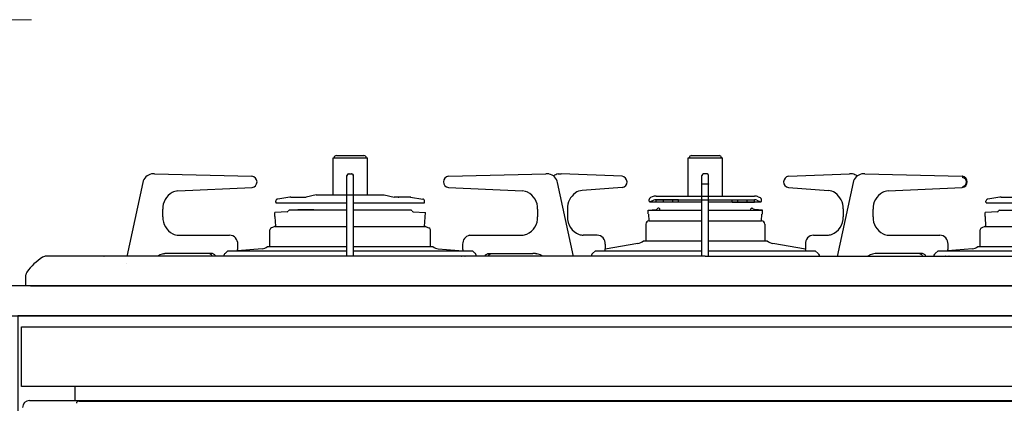
# Model space of a CAD drawing. Extents: x 13900 to 33494, y 30000 to 39109.
# Drawn here: x 17309 to 17739, y 33492 to 33660 of the extents above; entities that cross this region are included whole.
import ezdxf

# ---------------------------------------------------------------- set-up
doc = ezdxf.new("R2010")
doc.units = 0
doc.header["$LTSCALE"] = 80
doc.header["$MEASUREMENT"] = 0
for name, pattern in [('CENTER', [2, 1.25, -0.25, 0.25, -0.25]), ('DASHED', [3, 2, -1]), ('PHANTOM', [2.5, 1.25, -0.25, 0.25, -0.25, 0.25, -0.25])]:
    doc.linetypes.add(name, pattern=pattern)
doc.layers.get('0').update_dxf_attribs({"linetype": 'CONTINUOUS'})
doc.layers.add('1', color=7, linetype='CONTINUOUS')
doc.layers.add('寸法ﾚｲﾔｰ', color=30, linetype='CONTINUOUS', lineweight=13)
doc.styles.add('sanwa1', font='romans.shx', dxfattribs={"bigfont": 'extfont2.shx'})
doc.dimstyles.new('sanwa1', dxfattribs={"dimtxt": 40, "dimasz": 15, "dimexe": 20, "dimexo": 20, "dimgap": 20, "dimtad": 1, "dimdsep": 46, "dimtxsty": 'sanwa1', "dimblk1": 'DOT', "dimblk2": 'DOT', "dimsah": 1, "dimcen": 0, "dimclrd": 256, "dimclre": 256, "dimclrt": 256, "dimadec": 0, "dimazin": 0, "dimtfac": 1, "dimtix": 1, "dimtmove": 0, "dimatfit": 0, "dimldrblk": 'DOT', "dimfxl": 1, "dimtolj": 1, "dimtzin": 0, "dimlwd": 13, "dimlwe": 13, "dimarcsym": 1})

# ---------------------------------------------------------------- blocks, each defined once
blk = doc.blocks.new('_DOT')
at = {"color": 0, "linetype": 'ByBlock'}
blk.add_line((-0.5, 0), (-1, 0), dxfattribs=at)
at = {"color": 0, "linetype": 'ByBlock', "const_width": 0.5}
blk.add_lwpolyline([(-0.25, 0, 1), (0.25, 0, 1)], format="xyb", close=True, dxfattribs=at)
blk = doc.blocks.new('A$C660A5511')
at = {"linetype": 'Continuous'}
blk.add_lwpolyline([(750, 692), (0, 692), (0, 0), (750, 0)], close=True, dxfattribs=at)
blk = doc.blocks.new('A$C660A6293')
blk.add_lwpolyline([(-298.5, -17.8), (298.5, -17.8), (298.5, -43.8), (-298.5, -43.8)], close=True)
at = {"layer": '1', "linetype": 'Continuous'}
for p, q in [((-162.5, 55.9), (-147.5, 55.9)), ((-162.5, 39.8), (-162.5, 55.9)), ((-161, 56.9), (-149, 56.9)), ((-147.5, 39.8), (-147.5, 55.9)), ((-7.5, 55.9), (7.5, 55.9)), ((-7.5, 39.22), (-7.5, 55.9)), ((-6, 56.9), (6, 56.9)), ((7.5, 39.22), (7.5, 55.9)), ((-241.2, 48.9), (-241.68, 48.86)), ((-240.41, 48.9), (-241.2, 48.9)), ((-240.41, 48.9), (-197.88, 47.9)), ((-156.45, 13), (-156.45, 48.2)), ((-155.75, 48.9), (-154.25, 48.9)), ((-153.55, 13), (-153.55, 48.2)), ((-112.12, 47.9), (-69.64, 48.9)), ((-68.8, 48.9), (-69.55, 48.9)), ((-68.23, 48.86), (-68.8, 48.9)), ((-64.19, 48.87), (-63.72, 48.9)), ((-63.72, 48.9), (-62.9, 48.9)), ((-36.36, 47.9), (-62.9, 48.9)), ((-1.45, 13), (-1.45, 48.2)), ((0.75, 48.9), (-0.75, 48.9)), ((1.45, 13), (1.45, 48.2)), ((36.36, 47.9), (62.9, 48.9)), ((63.72, 48.9), (62.9, 48.9)), ((64.19, 48.87), (63.72, 48.9)), ((68.8, 48.9), (68.32, 48.86)), ((69.59, 48.9), (68.8, 48.9)), ((69.59, 48.9), (112.12, 47.9)), ((-245.5, 45.1), (-252.52, 12.91)), ((-57.48, 12.91), (-64.5, 45.1)), ((64.5, 45.1), (57.48, 12.91)), ((-230.22, 41.49), (-230.23, 41.49)), ((-230.22, 41.49), (-197.84, 42.9)), ((-197.84, 42.9), (-197.84, 42.9)), ((-181.39, 38.76), (-186.65, 37.95)), ((-180.85, 38.8), (-174.18, 38.8)), ((-169.78, 39.8), (-174.18, 38.8)), ((-169.78, 39.8), (-140.22, 39.8)), ((-140.22, 39.8), (-135.82, 38.8)), ((-134.11, 38.8), (-135.82, 38.8)), ((-129.15, 38.8), (-134.1, 38.8)), ((-128.61, 38.76), (-123.35, 37.95)), ((-112.16, 42.9), (-79.78, 41.49)), ((-112.16, 42.9), (-112.16, 42.9)), ((-79.77, 41.49), (-79.78, 41.49)), ((-78.46, 41.29), (-79.77, 41.49)), ((-77.52, 40.95), (-78.46, 41.29)), ((-53.74, 41.66), (-53.73, 41.66)), ((-36.29, 42.91), (-53.73, 41.66)), ((-36.3, 42.9), (-36.29, 42.91)), ((-23.13, 38.89), (-23.87, 38.59)), ((-21.42, 39.22), (21.42, 39.22)), ((23.13, 38.89), (23.87, 38.59)), ((36.3, 42.9), (36.29, 42.91)), ((36.29, 42.91), (53.73, 41.66)), ((53.74, 41.66), (53.73, 41.66)), ((79.78, 41.49), (79.77, 41.49)), ((79.78, 41.49), (112.16, 42.9)), ((112.16, 42.9), (112.16, 42.9)), ((128.61, 38.76), (123.35, 37.95)), ((129.15, 38.8), (135.82, 38.8)), ((-187.5, 36.55), (-187.5, 36.96)), ((-187.25, 36.25), (-156.45, 36.25)), ((-153.55, 36.25), (-122.79, 36.25)), ((-122.5, 36.55), (-122.5, 36.96)), ((-24.5, 37.06), (-24.5, 37.66)), ((-24.26, 36.76), (-1.45, 36.76)), ((-22.54, 37.4), (-24.09, 36.78)), ((-21.42, 37.62), (21.42, 37.62)), ((-21.38, 36.62), (-21.38, 37.62)), ((-11.65, 37.62), (-21.38, 37.62)), ((-18.2, 36.62), (-21.38, 36.62)), ((-18.2, 36.62), (-18.2, 37.62)), ((-11.65, 36.62), (-18.2, 36.62)), ((-14.15, 36.62), (-14.15, 37.62)), ((-11.65, 36.62), (-11.65, 37.62)), ((1.45, 36.76), (24.22, 36.76)), ((11.65, 36.62), (11.65, 37.62)), ((11.65, 37.62), (21.4, 37.62)), ((11.65, 36.62), (12.48, 36.62)), ((11.96, 36.62), (13.5, 36.62)), ((13.5, 36.62), (21.4, 36.62)), ((14.15, 36.62), (14.15, 37.62)), ((18.2, 36.62), (18.2, 37.62)), ((21.4, 36.62), (21.4, 37.62)), ((22.54, 37.4), (24.09, 36.78)), ((24.5, 37.06), (24.5, 37.66)), ((122.5, 36.55), (122.5, 36.96)), ((122.75, 36.25), (153.55, 36.25)), ((-236.8, 30.2), (-236.8, 33.5)), ((-188, 31.82), (-188, 30.34)), ((-188, 30.34), (-187.73, 30.24)), ((-187.51, 26.1), (-187.73, 30.24)), ((-182.47, 32.39), (-187.72, 32.11)), ((-181.57, 33.21), (-156.45, 33.21)), ((-153.55, 33.21), (-128.27, 33.21)), ((-128.47, 33.1), (-128.71, 33.1)), ((-127.54, 32.39), (-122.17, 32.11)), ((-122.5, 25.91), (-122.17, 32.11)), ((-73.2, 33.5), (-73.2, 30.2)), ((-60.15, 33.68), (-60.15, 30.2)), ((-25, 33.12), (-21.42, 33.3)), ((-25, 33.12), (-1.45, 33.12)), ((-25, 31.47), (-25, 33.12)), ((-24.5, 28.42), (-24.65, 31.34)), ((-20.35, 33.92), (-20.53, 33.92)), ((-19.65, 32.94), (-19.88, 33.59)), ((1.45, 33.12), (25, 33.12)), ((19.71, 33.12), (19.88, 33.59)), ((20.35, 33.92), (20.53, 33.92)), ((25, 33.12), (21.42, 33.3)), ((24.5, 28.42), (24.65, 31.34)), ((25, 31.47), (24.64, 31.34)), ((25, 31.47), (25, 33.12)), ((60.15, 33.68), (60.15, 30.2)), ((73.2, 30.2), (73.2, 33.5)), ((122, 31.82), (122, 30.34)), ((122, 30.34), (122.27, 30.24)), ((122.5, 25.91), (122.27, 30.24)), ((127.54, 32.39), (122.28, 32.11)), ((128.47, 33.1), (153.55, 33.1)), ((-188.17, 25.84), (-189.34, 25.41)), ((-187.68, 25.9), (-187.82, 25.9)), ((-187.81, 25.91), (-156.45, 25.91)), ((-153.55, 25.91), (-122.04, 25.91)), ((-122.32, 25.9), (-122.18, 25.9)), ((-121.83, 25.84), (-120.66, 25.41)), ((-26, 26.92), (-26, 19.6)), ((-24.5, 28.42), (-1.45, 28.42)), ((1.45, 28.42), (24.5, 28.42)), ((26, 26.92), (26, 19.7)), ((122.03, 25.91), (120.66, 25.41)), ((122.03, 25.91), (153.55, 25.91)), ((-229.97, 22.2), (-207.63, 22.2)), ((-190, 17.2), (-190, 24.47)), ((-120, 17.2), (-120, 24.47)), ((-102.93, 22.15), (-102.37, 22.2)), ((-102.37, 22.2), (-80.03, 22.2)), ((-47.21, 22.2), (-53.32, 22.2)), ((47.21, 22.2), (53.32, 22.2)), ((80.03, 22.2), (102.37, 22.2)), ((120, 17.2), (120, 24.47)), ((-204.07, 16.19), (-204.07, 18.2)), ((-191.1, 17.2), (-156.45, 17.2)), ((-153.55, 17.2), (-118.9, 17.2)), ((-105.93, 18.2), (-105.93, 16.19)), ((-29.52, 18.47), (-43.66, 16.05)), ((-43.66, 18.2), (-43.66, 16.19)), ((-27, 19.7), (-1.45, 19.7)), ((1.45, 19.7), (27, 19.7)), ((43.66, 16.05), (29.52, 18.47)), ((43.66, 18.2), (43.66, 16.19)), ((105.93, 16.19), (105.93, 18.2)), ((118.9, 17.2), (153.68, 17.2)), ((-72.42, 13), (-287.65, 13)), ((-236.32, 14.04), (-235.92, 14.12)), ((-215.71, 14.2), (-234.71, 14.2)), ((-225.08, 13), (-225.13, 13.07)), ((-223.63, 13), (-223.68, 13.07)), ((-216.87, 14.18), (-217.16, 14.2)), ((-216.59, 14.13), (-216.87, 14.18)), ((-216.31, 14.03), (-216.59, 14.13)), ((-216.04, 13.9), (-216.31, 14.03)), ((-215.78, 13.74), (-216.04, 13.9)), ((-215.54, 13.55), (-215.78, 13.74)), ((-215.42, 14.18), (-215.71, 14.2)), ((-215.33, 13.32), (-215.54, 13.55)), ((-215.14, 14.13), (-215.42, 14.18)), ((-215.13, 13.07), (-215.33, 13.32)), ((-214.86, 14.03), (-215.14, 14.13)), ((-214.59, 13.9), (-214.86, 14.03)), ((-214.33, 13.74), (-214.59, 13.9)), ((-214.09, 13.55), (-214.33, 13.74)), ((-213.88, 13.32), (-214.09, 13.55)), ((-213.68, 13.07), (-213.88, 13.32)), ((-210.15, 13), (-210.14, 13.09)), ((-210.14, 13.09), (-210.05, 13.47)), ((-210.05, 13.47), (-209.89, 13.81)), ((-209.89, 13.81), (-209.67, 14.11)), ((-209.67, 14.11), (-209.47, 14.32)), ((-208.34, 15.4), (-209.47, 14.32)), ((-208.34, 15.4), (-156.45, 15.4)), ((-193.42, 16.2), (-204.25, 15.4)), ((-153.55, 15.4), (-101.66, 15.4)), ((-116.58, 16.2), (-105.75, 15.4)), ((-106.37, 13), (-106.32, 13.07)), ((-104.92, 13), (-104.87, 13.07)), ((-101.66, 15.4), (-100.53, 14.32)), ((-100.33, 14.11), (-100.53, 14.32)), ((-100.11, 13.81), (-100.33, 14.11)), ((-99.95, 13.47), (-100.11, 13.81)), ((-99.86, 13.09), (-99.95, 13.47)), ((-99.85, 13), (-99.86, 13.09)), ((-96.32, 13.07), (-96.12, 13.32)), ((-96.12, 13.32), (-95.91, 13.55)), ((-95.91, 13.55), (-95.67, 13.74)), ((-95.67, 13.74), (-95.41, 13.9)), ((-95.41, 13.9), (-95.14, 14.03)), ((-95.14, 14.03), (-94.86, 14.13)), ((-94.87, 13.07), (-94.67, 13.32)), ((-94.86, 14.13), (-94.58, 14.18)), ((-94.67, 13.32), (-94.46, 13.55)), ((-94.58, 14.18), (-94.29, 14.2)), ((-94.46, 13.55), (-94.22, 13.74)), ((-94.29, 14.2), (-75.29, 14.2)), ((-94.22, 13.74), (-93.96, 13.9)), ((-93.96, 13.9), (-93.69, 14.03)), ((-93.69, 14.03), (-93.41, 14.13)), ((-93.41, 14.13), (-93.13, 14.18)), ((-93.13, 14.18), (-92.84, 14.2)), ((-74.08, 14.12), (-73.68, 14.04)), ((-69.27, 13), (-72.42, 13)), ((0, 13), (-69.27, 13)), ((-49.73, 13.09), (-49.74, 13)), ((-49.63, 13.47), (-49.73, 13.09)), ((-49.47, 13.81), (-49.63, 13.47)), ((-49.26, 14.11), (-49.47, 13.81)), ((-47.95, 15.4), (-49.26, 14.11)), ((-47.93, 15.4), (-1.45, 15.4)), ((0, 13), (69.27, 13)), ((1.45, 15.4), (47.95, 15.4)), ((47.95, 15.4), (49.26, 14.11)), ((49.26, 14.11), (49.47, 13.81)), ((49.47, 13.81), (49.63, 13.47)), ((49.63, 13.47), (49.73, 13.09)), ((49.73, 13.09), (49.74, 13)), ((69.27, 13), (72.42, 13)), ((72.42, 13), (287.65, 13)), ((94.29, 14.2), (75.29, 14.2)), ((93.13, 14.18), (92.84, 14.2)), ((93.41, 14.13), (93.13, 14.18)), ((93.69, 14.03), (93.41, 14.13)), ((93.96, 13.9), (93.69, 14.03)), ((94.22, 13.74), (93.96, 13.9)), ((94.46, 13.55), (94.22, 13.74)), ((94.58, 14.18), (94.29, 14.2)), ((94.67, 13.32), (94.46, 13.55)), ((94.86, 14.13), (94.58, 14.18)), ((94.87, 13.07), (94.67, 13.32)), ((95.14, 14.03), (94.86, 14.13)), ((95.41, 13.9), (95.14, 14.03)), ((95.67, 13.74), (95.41, 13.9)), ((95.91, 13.55), (95.67, 13.74)), ((96.12, 13.32), (95.91, 13.55)), ((96.32, 13.07), (96.12, 13.32)), ((99.85, 13), (99.86, 13.09)), ((99.86, 13.09), (99.95, 13.47)), ((99.95, 13.47), (100.11, 13.81)), ((100.11, 13.81), (100.33, 14.11)), ((100.33, 14.11), (101.63, 15.4)), ((101.66, 15.4), (153.55, 15.4)), ((104.92, 13), (104.87, 13.07)), ((116.58, 16.2), (105.75, 15.4)), ((106.37, 13), (106.32, 13.07)), ((-296.5, 0), (-296.5, 4.87)), ((0, 0), (-296.5, 0)), ((-294.5, 0), (294.5, 0)), ((0, 0), (296.5, 0)), ((-275, -50), (-275, -43.8)), ((-295, -50), (295, -50)), ((-273.5, -50.2), (273.5, -50.2))]:
    blk.add_line(p, q, dxfattribs=at)
at = {"layer": '1', "linetype": 'PHANTOM'}
for p, q in [((112.19, 47.89), (112.12, 47.9)), ((112.25, 47.85), (112.19, 47.89)), ((112.31, 47.78), (112.25, 47.85)), ((112.36, 47.69), (112.31, 47.78)), ((112.4, 47.59), (112.36, 47.69)), ((112.43, 47.47), (112.4, 47.59)), ((112.45, 47.34), (112.43, 47.47)), ((112.46, 47.2), (112.45, 47.34)), ((-1.45, 44.48), (-1.44, 44.5)), ((-1.44, 44.5), (-1.4, 44.52)), ((-1.4, 44.52), (-1.33, 44.53)), ((-1.33, 44.53), (-1.24, 44.55)), ((-1.24, 44.55), (-1.14, 44.56)), ((-1.14, 44.56), (-1.02, 44.57)), ((-1.02, 44.57), (-0.89, 44.57)), ((-0.89, 44.57), (-0.75, 44.57)), ((-0.75, 44.57), (0.75, 44.57)), ((0.75, 44.57), (0.89, 44.57)), ((0.89, 44.57), (1.02, 44.57)), ((1.02, 44.57), (1.14, 44.56)), ((1.14, 44.56), (1.24, 44.55)), ((1.24, 44.55), (1.33, 44.53)), ((1.33, 44.53), (1.4, 44.52)), ((1.4, 44.52), (1.44, 44.5)), ((1.44, 44.5), (1.45, 44.48)), ((112.35, 43.02), (112.29, 42.96)), ((112.4, 43.11), (112.35, 43.02)), ((112.44, 43.21), (112.4, 43.11)), ((112.46, 43.33), (112.44, 43.21)), ((113.04, 47.05), (112.46, 47.2)), ((112.48, 43.46), (112.46, 43.33)), ((112.48, 43.6), (113.06, 43.76)), ((112.48, 43.6), (112.48, 43.46)), ((113.53, 46.67), (113.04, 47.05)), ((113.06, 43.76), (113.55, 44.16)), ((113.86, 46.09), (113.53, 46.67)), ((113.55, 44.16), (113.87, 44.74)), ((113.98, 45.42), (113.86, 46.09)), ((113.87, 44.74), (113.98, 45.42)), ((112.22, 42.92), (112.16, 42.9)), ((112.29, 42.96), (112.22, 42.92)), ((-262.51, 12.92), (-262.52, 12.91)), ((-262.48, 12.93), (-262.51, 12.92)), ((-262.42, 12.93), (-262.48, 12.93)), ((67.49, 12.92), (67.48, 12.91)), ((67.52, 12.93), (67.49, 12.92)), ((67.58, 12.93), (67.52, 12.93)), ((-252.57, 9.94), (-252.57, 9.93))]:
    blk.add_line(p, q, dxfattribs=at)
at = {"layer": '1', "linetype": 'CENTER'}
blk.add_line((-170.85, 33.2), (-177.92, 33.2), dxfattribs=at)
at = {"layer": '1', "linetype": 'Continuous'}
for centre, radius, start, end in [((-161, 55.9), 1, 90, 180), ((-149, 55.9), 1, 0, 90), ((-6, 55.9), 1, 90, 180), ((6, 55.9), 1, 0, 90), ((-240.91, 44.27), 4.66, 99.5187, 169.7135), ((-198.19, 45.4), 2.52, 278.0045, 82.9365), ((-155.75, 48.2), 0.7, 90, 180), ((-155.45, 47.9), 1, 90, 180), ((-154.55, 47.9), 1, 0, 90), ((-154.25, 48.2), 0.7, 0, 90), ((-111.81, 45.4), 2.52, 97.0572, 262.0018), ((-69.01, 44.33), 4.57, 9.7306, 80.0204), ((-63.44, 44.25), 4.68, 99.2976, 127.2319), ((-36.7, 45.4), 2.53, 279.3896, 82.178), ((-0.75, 48.2), 0.7, 90, 180), ((0.75, 48.2), 0.7, 0, 90), ((36.7, 45.4), 2.53, 97.822, 260.6104), ((63.44, 44.25), 4.68, 52.7681, 80.7024), ((69.09, 44.27), 4.66, 99.5187, 169.7135), ((111.81, 45.4), 2.52, 278.0045, 82.9365), ((-228.78, 33.8), 8.03, 118.7748, 182.2001), ((-229.99, 35.78), 5.71, 92.358, 117.7536), ((-180.85, 35.2), 3.6, 90, 98.7462), ((-129.15, 35.2), 3.6, 81.2538, 90), ((-81.26, 33.75), 8.07, 358.1959, 62.9764), ((-51.88, 33.87), 8.28, 125.4556, 181.3547), ((-53.34, 35.88), 5.8, 93.9276, 125.25), ((-21.42, 34.62), 4.6, 90, 111.8014), ((21.42, 34.62), 4.6, 68.1986, 90), ((53.34, 35.88), 5.8, 54.75, 86.0724), ((51.88, 33.87), 8.28, 358.6453, 54.5444), ((81.22, 33.8), 8.03, 118.7748, 182.2001), ((80.01, 35.78), 5.71, 92.358, 117.7536), ((129.15, 35.2), 3.6, 90, 98.7462), ((-186.5, 36.96), 1, 98.7462, 180), ((-187.2, 36.55), 0.3, 180, 278.7462), ((-123.5, 36.96), 1, 0, 81.2538), ((-122.8, 36.55), 0.3, 261.2538, 0), ((-23.5, 37.66), 1, 111.8014, 180), ((-24.2, 37.06), 0.3, 180, 291.8014), ((-21.42, 34.62), 3, 90, 111.8014), ((21.42, 34.62), 3, 68.1986, 90), ((23.5, 37.66), 1, 0, 68.1986), ((24.2, 37.06), 0.3, 248.1986, 0), ((123.5, 36.96), 1, 98.7462, 180), ((122.8, 36.55), 0.3, 180, 278.7462), ((-228.8, 29.92), 8.01, 177.9751, 243.68), ((-187.7, 31.82), 0.3, 93, 180), ((-182.48, 32.89), 0.5, 273, 343.1515), ((-181.53, 32.6), 0.5, 90, 163.1515), ((-128.47, 32.6), 0.5, 16.8485, 90), ((-127.52, 32.89), 0.5, 196.8485, 267), ((-81.08, 29.85), 7.89, 293.8638, 2.5103), ((-52.35, 29.8), 7.81, 177.0905, 249.6658), ((-21.45, 33.8), 0.5, 273, 337.241), ((-20.53, 33.42), 0.5, 90, 157.241), ((-20.35, 33.42), 0.5, 20, 90), ((20.35, 33.42), 0.5, 90, 160), ((20.53, 33.42), 0.5, 22.759, 90), ((21.45, 33.8), 0.5, 202.759, 267), ((52.35, 29.8), 7.81, 290.3342, 2.9095), ((81.2, 29.92), 8.01, 177.9751, 243.68), ((122.3, 31.82), 0.3, 93, 180), ((127.52, 32.89), 0.5, 273, 343.1515), ((128.47, 32.6), 0.5, 90, 163.1515), ((-187.82, 24.9), 1, 90, 110), ((-187.21, 26.11), 0.3, 183, 223.0342), ((-122.18, 24.9), 1, 70, 90), ((-24.5, 26.92), 1.5, 90, 180), ((24.5, 26.92), 1.5, 0, 90), ((-230.16, 26.89), 4.7, 242.1905, 272.3309), ((-207.81, 18.46), 3.75, 356.0626, 87.2417), ((-189, 24.47), 1, 110, 180), ((-121, 24.47), 1, 0, 70), ((-102.04, 18.35), 3.9, 103.0633, 182.2455), ((-80.03, 27.67), 5.47, 269.9509, 292.9922), ((-53.33, 27.7), 5.5, 251.6282, 270.1443), ((-47.45, 18.41), 3.8, 356.8685, 86.4358), ((47.45, 18.41), 3.8, 93.5642, 183.1315), ((53.33, 27.7), 5.5, 269.8557, 288.3718), ((79.84, 26.89), 4.7, 242.1905, 272.3309), ((102.19, 18.46), 3.75, 356.0626, 87.2417), ((121, 24.47), 1, 110, 180), ((-194.17, 21.14), 5, 278.6536, 307.9436), ((-115.83, 21.14), 5, 232.0564, 261.3464), ((-30.37, 23.4), 5, 279.6987, 312.3163), ((30.37, 23.4), 5, 227.6837, 260.3013), ((115.83, 21.14), 5, 278.6536, 307.9436), ((-287.65, 10), 3, 90, 122.5495), ((-234.77, 5.69), 8.51, 89.6207, 120.7986), ((-205.89, 16.19), 1.82, 334.3064, 0.342), ((-104.34, 16.14), 1.59, 177.7167, 207.6349), ((-75.23, 5.69), 8.51, 59.2014, 90.3793), ((-45.48, 16.19), 1.82, 334.3064, 0.342), ((45.24, 16.14), 1.59, 177.7167, 207.6349), ((75.23, 5.69), 8.51, 89.6207, 120.7986), ((104.11, 16.19), 1.82, 334.3064, 0.342), ((-275.82, -8.54), 25, 122.5495, 144.3184), ((-294.5, 4.87), 2, 144.3184, 180), ((-295, -53), 3, 90, 180), ((-273.5, -51.2), 1, 90, 180)]:
    blk.add_arc(centre, radius, start, end, dxfattribs=at)
at = {"layer": '1', "linetype": 'DASHED'}
blk.add_arc((-133.76, 57.2), 18.4, 269.0054, 270, dxfattribs=at)

msp = doc.modelspace()

# ---------------------------------------------------------------- linework, layer by layer
msp.add_lwpolyline([(15973.268, 33543.672), (15973.268, 33530.672), (18073.268, 33530.672), (18073.268, 33543.672)], close=True)

# ---------------------------------------------------------------- block references
at = {"linetype": 'Continuous'}
for name, p in [('A$C660A6293', (17608.268, 33543.672)), ('A$C660A5511', (17308.268, 32838.672))]:
    msp.add_blockref(name, p, dxfattribs=at)

# ---------------------------------------------------------------- leaders
at = {"layer": '寸法ﾚｲﾔｰ', "linetype": 'Continuous', "annotation_type": 0, "has_hookline": 1, "hookline_direction": 0, "text_width": 414.667}
msp.add_leader([(16708.268, 32753.672), (16859.438, 33659.864), (16879.438, 33659.864)], dimstyle='sanwa1', override={"dimscale": 1, "dimasz": 20, "dimzin": 12, "dimtzin": 12}, dxfattribs=at)

doc.saveas('drawing.dxf')
